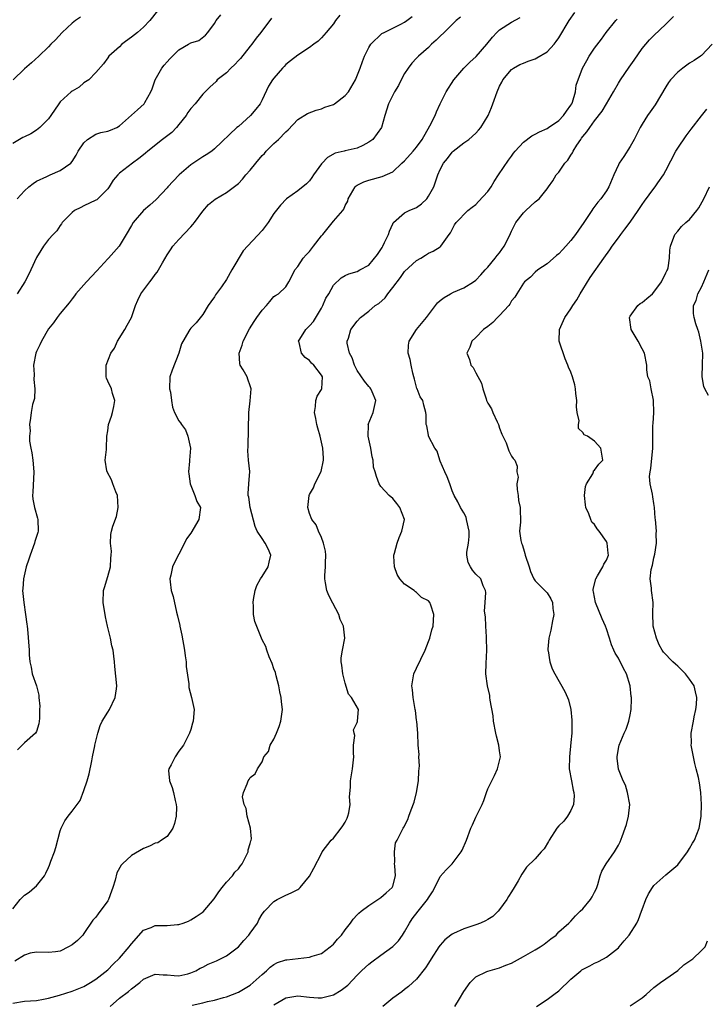
# Model space of a CAD drawing. Units: inches. Extents: x 2559000 to 2562000, y 1536000 to 1539000.
# Drawn here: x 2559482 to 2559598, y 1537347 to 1537513 of the extents above; entities that cross this region are included whole.
import ezdxf

# ---------------------------------------------------------------- set-up
doc = ezdxf.new("R2010")
doc.units = ezdxf.units.IN
doc.header["$MEASUREMENT"] = 0
doc.layers.add('LD25591536_2ft', color=123, linetype='Continuous')

msp = doc.modelspace()

# ---------------------------------------------------------------- linework, layer by layer
at = {"layer": 'LD25591536_2ft'}
for points, elevation in [([(2559505.37, 1537514.63), (2559504.08, 1537513), (2559503, 1537511.87), (2559502.02, 1537511), (2559501, 1537510.19), (2559499.4, 1537509), (2559499, 1537508.59), (2559497.19, 1537507), (2559497, 1537506.7), (2559496.28, 1537505.72), (2559495, 1537504.25), (2559493.84, 1537503), (2559493, 1537502.49), (2559492.19, 1537501.81), (2559491, 1537501.14), (2559490.84, 1537501), (2559489, 1537499.29), (2559488.78, 1537499), (2559487.44, 1537497), (2559487, 1537496.44), (2559485.57, 1537495), (2559485, 1537494.54), (2559484.05, 1537493.95), (2559483, 1537493.42), (2559482.71, 1537493.29), (2559481, 1537492.3)], 8574), ([(2559481, 1537363.43), (2559482.26, 1537365), (2559483, 1537365.7), (2559483.79, 1537366.21), (2559484.69, 1537367), (2559485, 1537367.3), (2559486.33, 1537369), (2559486.6, 1537369.4), (2559487, 1537370.38), (2559487.21, 1537370.79), (2559487.43, 1537371.43), (2559488.04, 1537373), (2559488.26, 1537373.74), (2559489, 1537376.56), (2559489.16, 1537377), (2559489.78, 1537378.22), (2559490.34, 1537379), (2559491, 1537379.84), (2559491.85, 1537381), (2559492.36, 1537381.64), (2559493, 1537383.35), (2559493.56, 1537385), (2559493.85, 1537386.15), (2559494.35, 1537388.35), (2559494.42, 1537389), (2559494.85, 1537390.85), (2559494.85, 1537391), (2559495, 1537391.63), (2559495.36, 1537393), (2559495.72, 1537394.28), (2559496.05, 1537395), (2559497, 1537396.53), (2559497.27, 1537397), (2559498.27, 1537399), (2559498.45, 1537400.45), (2559498.53, 1537401), (2559498.21, 1537404.21), (2559498.15, 1537405), (2559498.05, 1537405.95), (2559497.9, 1537407), (2559497.71, 1537407.71), (2559497.45, 1537409), (2559496.96, 1537411), (2559496.62, 1537412.62), (2559496.25, 1537415), (2559496.31, 1537417), (2559496.47, 1537417.53), (2559497, 1537419.38), (2559497.44, 1537421), (2559497.51, 1537422.49), (2559497.6, 1537423), (2559497.66, 1537423.66), (2559497.46, 1537425), (2559497.55, 1537426.45), (2559497.64, 1537427), (2559497.87, 1537427.87), (2559498.49, 1537429.51), (2559498.76, 1537431), (2559498.64, 1537433), (2559498.35, 1537433.65), (2559497.87, 1537435), (2559497.66, 1537435.66), (2559496.88, 1537437), (2559496.83, 1537437.17), (2559496.56, 1537439), (2559496.78, 1537440.78), (2559496.78, 1537441), (2559496.86, 1537443), (2559497, 1537443.92), (2559497.12, 1537445), (2559497.63, 1537446.37), (2559497.79, 1537447), (2559498.02, 1537448.02), (2559498.2, 1537449), (2559497.79, 1537450.21), (2559497.61, 1537451), (2559497, 1537452.28), (2559496.8, 1537452.8), (2559496.74, 1537453), (2559496.75, 1537453.25), (2559496.76, 1537455), (2559497.54, 1537457), (2559498.14, 1537457.86), (2559498.62, 1537459), (2559499.89, 1537461), (2559500.27, 1537461.73), (2559500.99, 1537463), (2559501.69, 1537465), (2559502.08, 1537465.92), (2559502.6, 1537467), (2559504.08, 1537469), (2559504.51, 1537469.49), (2559505, 1537470.22), (2559505.34, 1537470.66), (2559506.23, 1537472.23), (2559507, 1537473.54), (2559507.58, 1537474.42), (2559507.99, 1537475), (2559509, 1537476.15), (2559511, 1537478.29), (2559511.36, 1537478.64), (2559511.6, 1537479), (2559513, 1537480.93), (2559513.99, 1537482), (2559515.07, 1537482.93), (2559517, 1537484.05), (2559519, 1537485.54), (2559519.69, 1537486.31), (2559520.24, 1537487), (2559521, 1537487.81), (2559521.94, 1537489), (2559523, 1537490.26), (2559523.38, 1537490.62), (2559523.7, 1537491), (2559525, 1537492.31), (2559525.76, 1537493), (2559527, 1537494.29), (2559527.4, 1537494.6), (2559529, 1537496.34), (2559530.66, 1537497.34), (2559532.08, 1537497.92), (2559533, 1537498.11), (2559533.59, 1537498.41), (2559535, 1537498.88), (2559535.19, 1537499), (2559537, 1537500.38), (2559537.54, 1537501), (2559538.71, 1537503), (2559539.51, 1537505), (2559539.9, 1537506.1), (2559540.26, 1537507), (2559541, 1537508.49), (2559541.29, 1537509), (2559543.18, 1537510.82), (2559543.53, 1537511), (2559545, 1537511.7), (2559546.38, 1537512.38), (2559547, 1537512.71), (2559547.4, 1537513), (2559548.3, 1537513.7)], 8566), ([(2559481, 1537347.51), (2559483, 1537347.87), (2559485, 1537348.01), (2559486.2, 1537348.2), (2559487, 1537348.35), (2559488.87, 1537348.87), (2559491, 1537349.55), (2559493, 1537350.36), (2559494.12, 1537351), (2559495, 1537351.59), (2559497, 1537353.15), (2559497.9, 1537354.1), (2559499, 1537355.13), (2559500.6, 1537357), (2559500.76, 1537357.24), (2559501, 1537357.54), (2559503, 1537359.84), (2559504.29, 1537360.29), (2559505, 1537360.62), (2559507, 1537360.61), (2559508.76, 1537360.76), (2559509, 1537360.76), (2559509.73, 1537361), (2559510.63, 1537361.37), (2559511, 1537361.55), (2559511.89, 1537362.11), (2559513.07, 1537362.93), (2559514.91, 1537365.09), (2559515.72, 1537366.28), (2559516.26, 1537367), (2559517, 1537367.89), (2559518.01, 1537369), (2559518.43, 1537369.57), (2559519, 1537370.16), (2559519.35, 1537370.65), (2559519.63, 1537371), (2559520.32, 1537372.32), (2559520.63, 1537373), (2559520.66, 1537373.34), (2559521, 1537374.43), (2559521.12, 1537374.88), (2559521.18, 1537375), (2559521.21, 1537375.21), (2559521.06, 1537377), (2559520.49, 1537379), (2559520.29, 1537380.29), (2559519.96, 1537381), (2559519.72, 1537382.28), (2559519.84, 1537383), (2559520.48, 1537384.48), (2559520.67, 1537385), (2559520.82, 1537385.18), (2559521, 1537385.52), (2559521.82, 1537386.18), (2559522.25, 1537387), (2559523, 1537388.17), (2559523.31, 1537389), (2559524.06, 1537389.94), (2559524.37, 1537391), (2559525, 1537392.01), (2559525.42, 1537393), (2559525.86, 1537394.14), (2559526.17, 1537395), (2559526.46, 1537397), (2559526.27, 1537398.27), (2559526.21, 1537399), (2559525.99, 1537399.99), (2559525.81, 1537401), (2559525.36, 1537402.64), (2559525.24, 1537403.24), (2559525, 1537403.82), (2559524.72, 1537404.72), (2559524.17, 1537405.83), (2559523.78, 1537407), (2559523.61, 1537407.61), (2559523, 1537408.73), (2559521.79, 1537411.79), (2559521.54, 1537413), (2559521.57, 1537414.43), (2559521.48, 1537415), (2559521.53, 1537415.53), (2559521.82, 1537417), (2559522.13, 1537417.87), (2559522.74, 1537419), (2559523, 1537419.36), (2559524.03, 1537421), (2559524.19, 1537421.81), (2559524.49, 1537423), (2559524.04, 1537424.04), (2559523.54, 1537425), (2559523, 1537425.8), (2559522.15, 1537427), (2559521.81, 1537427.81), (2559521.01, 1537431), (2559520.74, 1537432.74), (2559520.66, 1537433), (2559520.63, 1537433.37), (2559520.79, 1537435), (2559520.94, 1537437.06), (2559520.71, 1537439), (2559520.57, 1537440.57), (2559520.64, 1537441.36), (2559520.75, 1537447), (2559520.97, 1537448.97), (2559521.14, 1537451), (2559521, 1537451.5), (2559520.62, 1537452.62), (2559520.46, 1537453), (2559519.82, 1537454.18), (2559519.33, 1537455), (2559519.26, 1537455.26), (2559519.13, 1537457), (2559519.64, 1537458.36), (2559519.8, 1537459), (2559520.89, 1537461.11), (2559521.65, 1537462.35), (2559522.13, 1537463), (2559523, 1537464.26), (2559523.72, 1537465), (2559524.3, 1537465.7), (2559525, 1537466.51), (2559525.28, 1537466.72), (2559525.76, 1537467), (2559527, 1537468.18), (2559527.49, 1537469), (2559528.02, 1537469.98), (2559528.53, 1537471), (2559529, 1537471.57), (2559529.9, 1537473), (2559530.42, 1537473.58), (2559531, 1537474.14), (2559531.68, 1537475), (2559533, 1537476.74), (2559533.23, 1537477), (2559535, 1537479.2), (2559536.59, 1537481), (2559536.77, 1537481.23), (2559537, 1537481.88), (2559537.43, 1537482.57), (2559537.52, 1537483), (2559538.68, 1537485), (2559538.84, 1537485.16), (2559539, 1537485.26), (2559540.16, 1537485.84), (2559541, 1537486.15), (2559543.23, 1537486.77), (2559545, 1537487.53), (2559546.56, 1537489), (2559547, 1537489.37), (2559548.43, 1537491), (2559549, 1537491.69), (2559549.95, 1537493), (2559551.27, 1537495.27), (2559552.15, 1537497), (2559552.39, 1537497.61), (2559553, 1537498.96), (2559553.98, 1537501), (2559555.27, 1537503), (2559556.95, 1537505), (2559557.99, 1537506.01), (2559559.06, 1537506.94), (2559560.87, 1537509), (2559561.78, 1537510.22), (2559562.55, 1537511), (2559563, 1537511.43), (2559565, 1537512.75), (2559566.48, 1537513.52)], 8562), ([(2559492.44, 1537513.56), (2559491.56, 1537513), (2559491, 1537512.55), (2559489.31, 1537511), (2559488.23, 1537509.77), (2559487.41, 1537509), (2559487, 1537508.56), (2559485.41, 1537507), (2559484.14, 1537505.86), (2559483, 1537504.9), (2559481.05, 1537503)], 8576), ([(2559556.4, 1537513.6), (2559555.68, 1537513), (2559553.66, 1537511), (2559553, 1537510.4), (2559552.32, 1537509.68), (2559551.55, 1537509), (2559551, 1537508.46), (2559549.32, 1537507), (2559549, 1537506.68), (2559548.19, 1537505.81), (2559547.58, 1537505), (2559547, 1537504.08), (2559546.43, 1537503), (2559545.96, 1537502.04), (2559545.3, 1537501), (2559544.3, 1537499), (2559543.65, 1537497), (2559543.08, 1537495), (2559541.66, 1537493), (2559541, 1537492.5), (2559539.95, 1537491.95), (2559539, 1537491.5), (2559537, 1537491.06), (2559536.82, 1537491), (2559535.32, 1537490.68), (2559534.03, 1537489.97), (2559533.12, 1537489), (2559533, 1537488.86), (2559531.63, 1537487), (2559531.4, 1537486.6), (2559531, 1537486.04), (2559530.47, 1537485.53), (2559529, 1537484.34), (2559527.1, 1537483), (2559526.07, 1537481.93), (2559525, 1537480.54), (2559524.04, 1537479), (2559523, 1537477.66), (2559519.8, 1537474.2), (2559517.91, 1537471), (2559517, 1537469.38), (2559516.14, 1537468.14), (2559515.17, 1537466.83), (2559515, 1537466.5), (2559514.36, 1537465.64), (2559513.92, 1537465), (2559513, 1537463.51), (2559511.88, 1537462.12), (2559511, 1537461.22), (2559510.85, 1537461), (2559510.68, 1537460.68), (2559509.44, 1537458.56), (2559508.97, 1537457), (2559507.86, 1537454.14), (2559507.48, 1537453), (2559507.41, 1537451), (2559507.56, 1537450.44), (2559507.76, 1537449), (2559507.88, 1537447.88), (2559508.27, 1537447), (2559509, 1537445.58), (2559509.28, 1537445.28), (2559509.4, 1537445), (2559510.08, 1537444.08), (2559510.47, 1537443), (2559510.92, 1537441), (2559510.78, 1537439), (2559510.78, 1537438.78), (2559510.59, 1537437), (2559510.67, 1537436.67), (2559510.88, 1537435), (2559511.68, 1537433), (2559512.01, 1537432.01), (2559512.61, 1537431), (2559512.33, 1537429), (2559511, 1537426.7), (2559510.25, 1537425.75), (2559509.92, 1537425), (2559509, 1537423.15), (2559508.24, 1537421.76), (2559507.91, 1537421), (2559507.63, 1537419.63), (2559507.48, 1537419), (2559507.53, 1537418.47), (2559507.71, 1537417), (2559508, 1537416), (2559508.6, 1537413.4), (2559508.76, 1537412.76), (2559509.13, 1537411.13), (2559509.14, 1537411), (2559509.48, 1537409.48), (2559509.93, 1537407), (2559510.04, 1537406.04), (2559510.19, 1537405), (2559510.23, 1537404.23), (2559510.68, 1537401.32), (2559510.67, 1537400.67), (2559511.13, 1537399), (2559511.53, 1537397), (2559511.39, 1537395), (2559511.29, 1537394.71), (2559511, 1537393.62), (2559510.76, 1537393), (2559509.75, 1537391), (2559509, 1537389.98), (2559508.34, 1537389), (2559507.68, 1537387.68), (2559507.28, 1537387), (2559507.26, 1537386.74), (2559507.4, 1537385), (2559507.85, 1537383.84), (2559508.06, 1537383), (2559508.33, 1537381.67), (2559508.52, 1537381), (2559508.56, 1537380.56), (2559508.52, 1537379), (2559508.22, 1537377.78), (2559507.95, 1537377), (2559507, 1537375.61), (2559506.03, 1537375), (2559505.45, 1537374.55), (2559505, 1537374.5), (2559504.03, 1537373.97), (2559503, 1537373.59), (2559501, 1537372.38), (2559499.47, 1537371), (2559499.25, 1537370.75), (2559498.52, 1537369.48), (2559498.27, 1537368.27), (2559497.87, 1537367), (2559497.62, 1537366.38), (2559497.12, 1537365), (2559497, 1537364.79), (2559495.41, 1537362.59), (2559495, 1537362.04), (2559494.5, 1537361.49), (2559493, 1537359.25), (2559492.81, 1537359), (2559491.89, 1537358.11), (2559491, 1537357.34), (2559490.41, 1537357), (2559489, 1537356.32), (2559488.18, 1537356.18), (2559487, 1537356.04), (2559485, 1537356.15), (2559483.93, 1537355.93), (2559483, 1537355.64), (2559481.38, 1537354.62)], 8564), ([(2559524.57, 1537513.43), (2559522.78, 1537511), (2559521.99, 1537510.01), (2559521.25, 1537509), (2559521, 1537508.7), (2559519.37, 1537506.63), (2559519, 1537506.26), (2559518.41, 1537505.59), (2559517.76, 1537505), (2559517, 1537504.22), (2559515.45, 1537503), (2559515.25, 1537502.75), (2559514.2, 1537501.8), (2559513.39, 1537501), (2559513, 1537500.59), (2559511.75, 1537499), (2559511, 1537498.17), (2559510.5, 1537497.5), (2559510.2, 1537497), (2559509, 1537495.5), (2559508.57, 1537495), (2559507.82, 1537494.18), (2559506.68, 1537493.32), (2559506.2, 1537493), (2559503.73, 1537491), (2559503.35, 1537490.65), (2559503, 1537490.4), (2559502.25, 1537489.75), (2559501.17, 1537489), (2559499, 1537487.32), (2559498.68, 1537487), (2559497.9, 1537486.1), (2559497.23, 1537485), (2559497, 1537484.69), (2559495.35, 1537483), (2559495.16, 1537482.84), (2559495, 1537482.73), (2559493, 1537481.79), (2559492.45, 1537481.55), (2559491.4, 1537481), (2559491, 1537480.68), (2559489.35, 1537479), (2559489.23, 1537478.77), (2559489, 1537478.5), (2559488.43, 1537477.57), (2559487.79, 1537477), (2559487, 1537476.11), (2559486.19, 1537475), (2559485.71, 1537474.29), (2559485, 1537473.08), (2559484.07, 1537471), (2559483.69, 1537470.31), (2559483.06, 1537469), (2559481.72, 1537467)], 8570), ([(2559481.77, 1537483), (2559483, 1537484.34), (2559483.73, 1537485), (2559484.42, 1537485.58), (2559485, 1537485.94), (2559486.74, 1537486.74), (2559487.08, 1537486.91), (2559487.31, 1537487), (2559489, 1537487.76), (2559490.77, 1537489), (2559491, 1537489.26), (2559491.68, 1537490.32), (2559492.03, 1537491), (2559493, 1537492.44), (2559493.6, 1537493), (2559495, 1537493.87), (2559495.85, 1537494.15), (2559497, 1537494.39), (2559497.45, 1537494.55), (2559498.53, 1537495), (2559499, 1537495.25), (2559502.03, 1537497.97), (2559503.12, 1537499), (2559503.23, 1537499.23), (2559504.26, 1537501), (2559504.5, 1537501.5), (2559505.01, 1537503), (2559506.12, 1537505), (2559506.49, 1537505.51), (2559507, 1537506.08), (2559507.45, 1537506.55), (2559509, 1537508.06), (2559510.61, 1537509), (2559511, 1537509.27), (2559512.33, 1537509.67), (2559513.47, 1537510.53), (2559513.87, 1537511), (2559515, 1537512.49), (2559515.24, 1537513), (2559516.04, 1537513.96)], 8572), ([(2559536.11, 1537513.89), (2559535.38, 1537513), (2559535, 1537512.47), (2559533.78, 1537511), (2559533, 1537510.1), (2559532.45, 1537509.55), (2559531.69, 1537509), (2559531, 1537508.46), (2559529, 1537507.19), (2559527.77, 1537506.23), (2559527, 1537505.6), (2559526.72, 1537505.28), (2559526.43, 1537505), (2559525, 1537503.33), (2559524.76, 1537503), (2559524.07, 1537501.93), (2559523, 1537499.67), (2559522.65, 1537499), (2559521.94, 1537498.06), (2559521.07, 1537497), (2559519, 1537495.19), (2559518.76, 1537495), (2559515, 1537491.41), (2559514.55, 1537491), (2559513.6, 1537490.4), (2559513, 1537490.03), (2559511, 1537488.71), (2559509.02, 1537487), (2559508.04, 1537485.96), (2559507.11, 1537485), (2559507, 1537484.86), (2559505.13, 1537482.87), (2559504.08, 1537481.92), (2559503, 1537481), (2559501.29, 1537479), (2559501, 1537478.5), (2559500.09, 1537477), (2559498.94, 1537475), (2559497.15, 1537473), (2559497, 1537472.86), (2559495.14, 1537470.86), (2559493.4, 1537469), (2559493, 1537468.51), (2559491.61, 1537467), (2559491.38, 1537466.62), (2559491, 1537466.17), (2559490.52, 1537465.48), (2559489, 1537463.67), (2559488.5, 1537463), (2559487.88, 1537462.12), (2559487, 1537461.08), (2559485.82, 1537459), (2559485.59, 1537458.41), (2559485, 1537457.25), (2559484.89, 1537457), (2559484.52, 1537455), (2559484.6, 1537453.4), (2559484.57, 1537452.57), (2559484.72, 1537451), (2559484.65, 1537449.35), (2559484.33, 1537448.33), (2559484.11, 1537447), (2559483.97, 1537446.03), (2559483.85, 1537445), (2559483.93, 1537443.93), (2559483.83, 1537443), (2559483.85, 1537442.15), (2559484.03, 1537441), (2559484.19, 1537440.19), (2559484.36, 1537439), (2559484.57, 1537437), (2559484.4, 1537433.6), (2559484.35, 1537433), (2559484.38, 1537432.38), (2559484.66, 1537431), (2559485.19, 1537429.19), (2559485.22, 1537429), (2559485.28, 1537427), (2559485.23, 1537426.77), (2559484.73, 1537425.27), (2559484.69, 1537425), (2559483.92, 1537423), (2559483.71, 1537422.29), (2559483.25, 1537421), (2559482.79, 1537419), (2559482.69, 1537417.31), (2559482.66, 1537417), (2559482.85, 1537415), (2559483.17, 1537413), (2559483.35, 1537411.35), (2559483.42, 1537411), (2559483.48, 1537410.52), (2559483.75, 1537407), (2559483.78, 1537406.22), (2559483.89, 1537405), (2559484.1, 1537404.1), (2559484.3, 1537403), (2559485, 1537401), (2559485.39, 1537399.39), (2559485.41, 1537399), (2559485.54, 1537397.54), (2559485.51, 1537397), (2559485.5, 1537395.5), (2559485.47, 1537395), (2559485.41, 1537394.59), (2559485, 1537393.27), (2559484.85, 1537393), (2559483, 1537391.39), (2559482.58, 1537391), (2559481.78, 1537390.22)], 8568), ([(2559497.39, 1537347), (2559499, 1537348.35), (2559500.49, 1537349.51), (2559501, 1537349.96), (2559502.39, 1537351), (2559503, 1537351.55), (2559505, 1537352.44), (2559506.32, 1537352.32), (2559507, 1537352.3), (2559508.17, 1537352.17), (2559509, 1537352.15), (2559510.49, 1537352.49), (2559511, 1537352.63), (2559511.81, 1537353), (2559512.57, 1537353.43), (2559513, 1537353.61), (2559513.91, 1537354.09), (2559515.31, 1537354.69), (2559515.97, 1537355), (2559517, 1537355.53), (2559519, 1537357.02), (2559519.93, 1537358.07), (2559520.79, 1537359), (2559521, 1537359.34), (2559522.2, 1537361), (2559522.45, 1537361.55), (2559523, 1537362.5), (2559523.42, 1537363), (2559525, 1537364.67), (2559525.52, 1537365), (2559527, 1537365.7), (2559527.91, 1537366.09), (2559529, 1537366.67), (2559529.2, 1537366.8), (2559529.42, 1537367), (2559531, 1537368.92), (2559531.73, 1537370.27), (2559533, 1537372.76), (2559533.14, 1537373), (2559534.64, 1537375), (2559535, 1537375.33), (2559536.33, 1537377), (2559536.6, 1537377.4), (2559537, 1537378.03), (2559537.33, 1537378.67), (2559537.45, 1537379), (2559537.58, 1537379.58), (2559537.81, 1537381), (2559537.72, 1537382.28), (2559537.89, 1537383.89), (2559537.88, 1537385), (2559538.22, 1537387), (2559538.43, 1537389), (2559538.38, 1537389.62), (2559538.42, 1537391), (2559538.59, 1537392.59), (2559538.49, 1537393), (2559538.41, 1537393.59), (2559539, 1537394.79), (2559539.04, 1537394.96), (2559539.07, 1537395), (2559539.22, 1537397), (2559538.08, 1537399), (2559537.56, 1537399.56), (2559537, 1537401.4), (2559536.59, 1537403), (2559536.44, 1537404.44), (2559536.33, 1537405), (2559536.32, 1537405.68), (2559536.53, 1537407), (2559536.96, 1537409), (2559536.7, 1537411), (2559536.17, 1537412.17), (2559535.91, 1537413), (2559534.89, 1537414.89), (2559534.21, 1537416.21), (2559533.89, 1537417), (2559533.7, 1537418.3), (2559533.55, 1537419), (2559533.54, 1537419.54), (2559533.7, 1537421), (2559533.69, 1537421.69), (2559533.75, 1537423), (2559533.66, 1537423.66), (2559533.36, 1537425), (2559533, 1537425.94), (2559532.48, 1537427), (2559532.09, 1537428.09), (2559531.36, 1537429), (2559531, 1537429.98), (2559530.68, 1537431), (2559530.91, 1537433), (2559531, 1537433.2), (2559531.68, 1537434.32), (2559531.9, 1537435), (2559532.96, 1537437.04), (2559533.36, 1537439), (2559533.32, 1537439.32), (2559533.22, 1537441), (2559532.78, 1537443), (2559532.38, 1537444.38), (2559532.24, 1537445), (2559532.03, 1537445.97), (2559531.83, 1537447), (2559532.02, 1537448.02), (2559532.03, 1537449), (2559532.26, 1537449.74), (2559533, 1537450.89), (2559533.05, 1537451), (2559533.16, 1537453), (2559533, 1537453.29), (2559531.7, 1537455), (2559531.33, 1537455.33), (2559531, 1537455.75), (2559530.26, 1537456.26), (2559529.65, 1537457), (2559529.22, 1537458.78), (2559529.14, 1537459), (2559529.33, 1537459.33), (2559530.37, 1537461), (2559530.71, 1537461.29), (2559531, 1537461.57), (2559531.65, 1537462.35), (2559533, 1537464.58), (2559533.24, 1537465), (2559533.75, 1537466.25), (2559534.21, 1537467), (2559535, 1537468.42), (2559536.34, 1537469.66), (2559537, 1537470.08), (2559537.63, 1537470.37), (2559539, 1537470.76), (2559539.48, 1537471), (2559541, 1537471.84), (2559542.41, 1537473.59), (2559543, 1537474.44), (2559543.21, 1537474.79), (2559543.33, 1537475), (2559543.61, 1537475.62), (2559544.3, 1537477), (2559544.46, 1537477.54), (2559545, 1537478.78), (2559545.07, 1537478.93), (2559545.13, 1537479), (2559547, 1537480.6), (2559547.79, 1537481), (2559549, 1537481.55), (2559549.84, 1537482.16), (2559550.72, 1537483), (2559551, 1537483.42), (2559551.94, 1537485), (2559552.18, 1537485.82), (2559552.62, 1537487), (2559553, 1537487.92), (2559553.54, 1537489), (2559554.21, 1537489.79), (2559555, 1537490.83), (2559555.18, 1537491), (2559557, 1537492.4), (2559557.8, 1537493), (2559559, 1537494.02), (2559559.47, 1537494.53), (2559559.86, 1537495), (2559561.06, 1537497), (2559561.61, 1537498.39), (2559561.88, 1537499), (2559562.59, 1537501), (2559563, 1537501.96), (2559563.36, 1537502.64), (2559563.56, 1537503), (2559565, 1537504.75), (2559565.33, 1537505), (2559566.42, 1537505.58), (2559567, 1537505.85), (2559567.83, 1537506.17), (2559569, 1537506.57), (2559569.29, 1537506.71), (2559571, 1537507.74), (2559572.19, 1537509), (2559572.55, 1537509.45), (2559573, 1537510.11), (2559574.72, 1537513), (2559575.65, 1537514.35)], 8560), ([(2559511.2, 1537347.2), (2559513, 1537347.57), (2559513.81, 1537347.81), (2559515, 1537348.03), (2559516.5, 1537348.5), (2559517, 1537348.61), (2559519, 1537349.39), (2559521, 1537350.59), (2559521.49, 1537351), (2559523, 1537352.37), (2559523.74, 1537353), (2559524.38, 1537353.62), (2559525, 1537354.06), (2559525.61, 1537354.39), (2559527, 1537354.82), (2559527.16, 1537354.84), (2559531, 1537355.26), (2559531.44, 1537355.44), (2559533, 1537355.92), (2559534.49, 1537357), (2559535, 1537357.48), (2559535.7, 1537358.3), (2559536.35, 1537359), (2559537, 1537359.87), (2559537.88, 1537361), (2559538.34, 1537361.66), (2559539, 1537362.41), (2559539.29, 1537362.71), (2559539.66, 1537363), (2559541, 1537363.99), (2559542.49, 1537365), (2559543, 1537365.32), (2559543.88, 1537366.12), (2559544.9, 1537367), (2559545, 1537367.23), (2559545.49, 1537369), (2559545.36, 1537370.64), (2559545.32, 1537371), (2559545.35, 1537371.35), (2559545.27, 1537373), (2559545.49, 1537374.51), (2559545.73, 1537375), (2559546.56, 1537376.56), (2559546.76, 1537377), (2559546.85, 1537377.15), (2559547.52, 1537378.48), (2559547.73, 1537379), (2559548.1, 1537380.1), (2559548.62, 1537381.38), (2559549.02, 1537383), (2559549.36, 1537385), (2559549.4, 1537386.6), (2559549.5, 1537387.5), (2559549.4, 1537389), (2559549.43, 1537389.43), (2559549.31, 1537391), (2559549.2, 1537393), (2559549.04, 1537394.96), (2559549, 1537395.18), (2559548.81, 1537396.81), (2559548.8, 1537397), (2559548.45, 1537399), (2559548.32, 1537400.32), (2559548.22, 1537401), (2559548.57, 1537403), (2559549, 1537403.97), (2559550.46, 1537407), (2559551, 1537408.43), (2559551.25, 1537409), (2559551.6, 1537410.4), (2559551.81, 1537411), (2559551.94, 1537413), (2559551.44, 1537414.56), (2559551.26, 1537415), (2559551, 1537415.28), (2559549.86, 1537415.86), (2559549, 1537416.7), (2559548.81, 1537416.81), (2559548.61, 1537417), (2559547, 1537418.08), (2559546.17, 1537419), (2559545.74, 1537419.74), (2559545.27, 1537421), (2559545.2, 1537422.8), (2559545.21, 1537423), (2559545.31, 1537423.31), (2559545.72, 1537425), (2559546.06, 1537425.94), (2559546.56, 1537427), (2559546.97, 1537429), (2559546.18, 1537431), (2559545.68, 1537431.68), (2559545, 1537432.52), (2559544.42, 1537433), (2559543, 1537434.53), (2559542.74, 1537435), (2559542.24, 1537436.24), (2559542.05, 1537437), (2559541.78, 1537437.78), (2559541.71, 1537439), (2559541.53, 1537439.53), (2559541.31, 1537441), (2559540.84, 1537443), (2559540.9, 1537444.9), (2559540.89, 1537445), (2559541.68, 1537447), (2559542.13, 1537449), (2559541.51, 1537450.49), (2559541.32, 1537451), (2559541.18, 1537451.18), (2559541, 1537451.36), (2559540.26, 1537452.26), (2559539, 1537454.1), (2559538.54, 1537455), (2559538.18, 1537456.18), (2559537.7, 1537457), (2559537.35, 1537458.65), (2559537.34, 1537459), (2559537.54, 1537459.54), (2559537.97, 1537461), (2559539, 1537462.38), (2559539.55, 1537463), (2559541, 1537464.09), (2559542.06, 1537465), (2559542.64, 1537465.36), (2559543.7, 1537466.3), (2559544.17, 1537467), (2559545, 1537468.03), (2559546.29, 1537469.71), (2559547, 1537470.72), (2559549, 1537472.62), (2559549.73, 1537473), (2559550.52, 1537473.48), (2559551, 1537473.84), (2559551.81, 1537474.19), (2559553, 1537474.9), (2559553.11, 1537475), (2559554.5, 1537477), (2559554.72, 1537477.28), (2559555.4, 1537478.6), (2559555.69, 1537479), (2559557.65, 1537481), (2559558.4, 1537481.6), (2559559, 1537482.03), (2559559.47, 1537482.53), (2559561, 1537484.21), (2559561.58, 1537485), (2559562.08, 1537485.92), (2559562.84, 1537487), (2559564.5, 1537489.5), (2559565, 1537490.15), (2559565.34, 1537490.66), (2559565.62, 1537491), (2559567, 1537492.55), (2559568.41, 1537493.59), (2559569, 1537493.85), (2559569.73, 1537494.27), (2559571, 1537494.81), (2559571.25, 1537495), (2559573, 1537496.2), (2559573.74, 1537497), (2559574.26, 1537497.74), (2559575, 1537498.74), (2559575.15, 1537499), (2559575.25, 1537499.25), (2559575.77, 1537501), (2559575.89, 1537502.11), (2559576.94, 1537505), (2559577.71, 1537506.29), (2559578.1, 1537507), (2559579, 1537508.34), (2559580.14, 1537509.86), (2559580.92, 1537511), (2559582.57, 1537513), (2559582.79, 1537513.21)], 8558), ([(2559525, 1537347.26), (2559527, 1537348.42), (2559529, 1537348.77), (2559531, 1537348.55), (2559532.45, 1537348.45), (2559533, 1537348.43), (2559535, 1537348.93), (2559536.29, 1537349.71), (2559537.41, 1537350.59), (2559539, 1537352.25), (2559539.75, 1537353), (2559540.39, 1537353.61), (2559541, 1537354.13), (2559541.49, 1537354.51), (2559543, 1537355.62), (2559545, 1537357.05), (2559545.95, 1537358.05), (2559546.62, 1537359), (2559547, 1537359.57), (2559547.81, 1537361), (2559548.29, 1537361.71), (2559549.26, 1537363), (2559550.84, 1537365), (2559551, 1537365.28), (2559551.69, 1537366.31), (2559552.08, 1537367), (2559553, 1537368.85), (2559554.02, 1537369.98), (2559555.01, 1537370.99), (2559556.52, 1537373), (2559556.68, 1537373.32), (2559557.41, 1537375), (2559558.16, 1537377), (2559558.41, 1537377.59), (2559559, 1537378.86), (2559560.05, 1537381), (2559560.33, 1537381.67), (2559560.77, 1537383), (2559561, 1537383.61), (2559561.67, 1537385), (2559562.14, 1537385.86), (2559562.67, 1537387), (2559563.16, 1537389), (2559563, 1537390.01), (2559562.88, 1537391), (2559562.47, 1537392.47), (2559562.39, 1537393), (2559561.98, 1537395), (2559561.9, 1537395.9), (2559561.43, 1537398.57), (2559561.38, 1537399), (2559561.33, 1537399.33), (2559560.95, 1537401), (2559560.68, 1537403), (2559560.71, 1537404.71), (2559560.86, 1537407), (2559560.82, 1537409), (2559560.8, 1537409.2), (2559560.67, 1537411), (2559560.61, 1537412.61), (2559560.48, 1537413.52), (2559560.54, 1537415), (2559560.68, 1537416.68), (2559560.61, 1537417), (2559560.21, 1537417.79), (2559559.85, 1537419), (2559559, 1537419.79), (2559558.46, 1537420.46), (2559558.08, 1537421), (2559557.72, 1537421.72), (2559557.5, 1537423), (2559557.49, 1537423.49), (2559557.77, 1537425), (2559557.9, 1537426.1), (2559557.9, 1537427), (2559557.45, 1537429), (2559557.36, 1537429.36), (2559557, 1537430.13), (2559556.4, 1537431), (2559555.96, 1537431.96), (2559555.34, 1537433), (2559555, 1537433.8), (2559554.61, 1537435), (2559554.16, 1537436.16), (2559553.8, 1537437), (2559553, 1537438.79), (2559552.92, 1537439), (2559552.47, 1537440.47), (2559552.1, 1537441), (2559551.05, 1537443), (2559551, 1537443.18), (2559550.73, 1537444.73), (2559550.65, 1537445), (2559550.62, 1537446.62), (2559550.58, 1537447), (2559550.23, 1537448.23), (2559550.07, 1537449), (2559549.62, 1537449.62), (2559549.11, 1537451), (2559549.07, 1537451.06), (2559549, 1537451.27), (2559548.64, 1537452.64), (2559548.56, 1537453), (2559548.39, 1537453.61), (2559548.08, 1537455), (2559547.93, 1537455.93), (2559547.61, 1537457), (2559547.66, 1537458.34), (2559547.74, 1537459), (2559549, 1537461), (2559550.67, 1537463), (2559551, 1537463.46), (2559552.53, 1537465.47), (2559553, 1537465.87), (2559553.64, 1537466.36), (2559554.72, 1537467), (2559555.26, 1537467.26), (2559557, 1537467.98), (2559558.6, 1537469), (2559559, 1537469.3), (2559559.84, 1537470.16), (2559560.56, 1537471), (2559561, 1537471.49), (2559562.24, 1537473), (2559562.57, 1537473.43), (2559563, 1537473.89), (2559563.78, 1537475), (2559564.77, 1537477), (2559564.83, 1537477.17), (2559565, 1537477.54), (2559565.75, 1537479), (2559567, 1537480.62), (2559567.43, 1537481), (2559569, 1537482.48), (2559569.65, 1537483), (2559571, 1537484.67), (2559571.25, 1537485), (2559571.96, 1537486.04), (2559572.53, 1537487), (2559573, 1537487.5), (2559574.01, 1537489), (2559574.49, 1537489.51), (2559575, 1537490.33), (2559575.28, 1537490.72), (2559575.39, 1537491), (2559576.02, 1537492.02), (2559576.66, 1537493), (2559576.81, 1537493.19), (2559577, 1537493.48), (2559577.71, 1537494.29), (2559578.18, 1537495), (2559579, 1537496.14), (2559580.28, 1537497.72), (2559581.03, 1537498.97), (2559582.19, 1537501), (2559583, 1537502.47), (2559583.34, 1537503), (2559584.84, 1537505.16), (2559585.69, 1537506.31), (2559587, 1537508.27), (2559588.25, 1537509.75), (2559589, 1537510.51), (2559591, 1537512.38), (2559592.31, 1537513.69)], 8556), ([(2559598.8, 1537509), (2559597, 1537507.14), (2559596.81, 1537507), (2559595.74, 1537506.26), (2559595, 1537505.82), (2559593.87, 1537505), (2559593, 1537504.3), (2559591.8, 1537503), (2559591.45, 1537502.55), (2559591, 1537501.84), (2559589.2, 1537498.8), (2559588.36, 1537497.64), (2559587.93, 1537497), (2559587, 1537495.56), (2559586.68, 1537495), (2559585.66, 1537493), (2559585, 1537491.81), (2559583.9, 1537490.1), (2559583.15, 1537489), (2559583, 1537488.7), (2559582.26, 1537487), (2559581.42, 1537485), (2559581, 1537484.34), (2559580.07, 1537483), (2559579.57, 1537482.43), (2559578.72, 1537481.28), (2559578.56, 1537481), (2559577.21, 1537479), (2559576.27, 1537477.73), (2559575.79, 1537477), (2559575, 1537475.96), (2559574.13, 1537475), (2559573.58, 1537474.42), (2559573, 1537473.74), (2559572.56, 1537473.44), (2559571, 1537472.01), (2559569.46, 1537471), (2559569, 1537470.62), (2559568.22, 1537469.78), (2559567.2, 1537469), (2559567, 1537468.76), (2559565.91, 1537467), (2559565.58, 1537466.42), (2559565, 1537465.79), (2559564.73, 1537465.27), (2559564.53, 1537465), (2559563, 1537463.33), (2559562.66, 1537463), (2559561.87, 1537462.13), (2559561, 1537461.5), (2559560.28, 1537461), (2559559, 1537459.65), (2559558.32, 1537459), (2559557.97, 1537458.03), (2559557.46, 1537457), (2559557.93, 1537455.93), (2559558.15, 1537455), (2559558.57, 1537454.57), (2559559, 1537453.69), (2559559.97, 1537451.96), (2559560.19, 1537451), (2559560.71, 1537449.29), (2559560.81, 1537449), (2559561, 1537448.6), (2559561.64, 1537447.64), (2559561.88, 1537447), (2559562.58, 1537445.42), (2559562.81, 1537445), (2559563, 1537444.36), (2559563.38, 1537443.38), (2559563.55, 1537443), (2559564.08, 1537441.92), (2559564.54, 1537440.54), (2559565, 1537439.67), (2559565.28, 1537439.28), (2559565.56, 1537439), (2559565.98, 1537437.98), (2559565.9, 1537437), (2559566.1, 1537436.1), (2559565.9, 1537435), (2559565.96, 1537434.04), (2559566.11, 1537433), (2559566.19, 1537432.19), (2559566.45, 1537431), (2559566.44, 1537430.44), (2559566.52, 1537429), (2559566.51, 1537428.51), (2559566.37, 1537427), (2559566.56, 1537425.44), (2559566.68, 1537425), (2559566.79, 1537424.79), (2559567, 1537424.02), (2559567.27, 1537423.27), (2559567.32, 1537423), (2559567.96, 1537421), (2559568.2, 1537420.2), (2559568.77, 1537419), (2559569, 1537418.63), (2559571, 1537416.61), (2559571.61, 1537415.61), (2559571.89, 1537415), (2559571.99, 1537414.01), (2559572.13, 1537413), (2559571.91, 1537411.91), (2559571.65, 1537410.35), (2559571.27, 1537409), (2559571.12, 1537407.12), (2559571.12, 1537407), (2559571.16, 1537406.84), (2559571.48, 1537405), (2559571.85, 1537403.85), (2559572.3, 1537403), (2559574, 1537400), (2559574.42, 1537399), (2559574.62, 1537398.62), (2559575, 1537397), (2559575.19, 1537395.19), (2559575.17, 1537394.83), (2559575.14, 1537393), (2559575, 1537391.42), (2559574.75, 1537389), (2559574.74, 1537387), (2559575.09, 1537385), (2559575.41, 1537383.41), (2559575.51, 1537383), (2559575.56, 1537382.44), (2559575.47, 1537381), (2559575, 1537380), (2559574.43, 1537379), (2559573.83, 1537378.17), (2559573, 1537377.41), (2559572.64, 1537377), (2559571.33, 1537375), (2559571.22, 1537374.78), (2559570.48, 1537373.52), (2559570, 1537373), (2559569, 1537371.84), (2559567.54, 1537370.46), (2559566.73, 1537369.27), (2559566.13, 1537368.13), (2559565.46, 1537367), (2559565, 1537366.26), (2559564.5, 1537365.5), (2559564.21, 1537365), (2559563, 1537363.31), (2559562.74, 1537363), (2559561.85, 1537362.15), (2559561, 1537361.65), (2559560.62, 1537361.38), (2559559.76, 1537361), (2559559, 1537360.72), (2559557, 1537360.08), (2559555.25, 1537359.25), (2559555, 1537359.15), (2559554.8, 1537359), (2559553.8, 1537358.2), (2559553, 1537357.3), (2559552.78, 1537357), (2559551.45, 1537355), (2559551, 1537354.29), (2559550.53, 1537353.47), (2559549, 1537351.6), (2559547.64, 1537350.36), (2559547, 1537349.84), (2559546.53, 1537349.47), (2559545, 1537348.39), (2559543.34, 1537347)], 8554), ([(2559555.47, 1537347), (2559556.24, 1537348.24), (2559557, 1537349.52), (2559558.05, 1537351), (2559559, 1537351.96), (2559560.84, 1537352.84), (2559561, 1537352.93), (2559562.61, 1537353.39), (2559563, 1537353.47), (2559564.07, 1537353.93), (2559565, 1537354.29), (2559567, 1537355.42), (2559569, 1537356.52), (2559569.83, 1537357), (2559570.52, 1537357.48), (2559571.64, 1537358.36), (2559572.54, 1537359), (2559573, 1537359.55), (2559574.64, 1537361), (2559574.81, 1537361.19), (2559575, 1537361.33), (2559575.76, 1537362.24), (2559576.54, 1537363), (2559577, 1537363.4), (2559578.3, 1537365), (2559578.57, 1537365.43), (2559579, 1537366.21), (2559579.26, 1537366.74), (2559579.36, 1537367), (2559579.53, 1537367.53), (2559579.94, 1537369), (2559580.23, 1537369.77), (2559580.94, 1537371), (2559582.34, 1537373), (2559583, 1537374.14), (2559583.3, 1537374.7), (2559583.62, 1537375.62), (2559584.14, 1537377), (2559584.35, 1537377.65), (2559584.73, 1537379), (2559584.91, 1537381), (2559584.55, 1537383), (2559584.22, 1537384.22), (2559583.83, 1537385), (2559583.05, 1537386.95), (2559582.81, 1537388.81), (2559582.78, 1537389), (2559583, 1537390.4), (2559583.13, 1537391), (2559584, 1537393), (2559584.34, 1537393.66), (2559584.78, 1537395), (2559585, 1537396.1), (2559585.15, 1537397), (2559585.22, 1537398.78), (2559585.21, 1537399), (2559585.17, 1537399.17), (2559585, 1537401), (2559584.36, 1537403), (2559583.88, 1537403.88), (2559583, 1537405.63), (2559582.46, 1537406.46), (2559582.21, 1537407), (2559581.87, 1537407.87), (2559581.48, 1537409), (2559581, 1537410.58), (2559580.85, 1537411), (2559580.28, 1537412.28), (2559579.15, 1537415), (2559578.8, 1537416.8), (2559578.75, 1537417), (2559578.75, 1537417.25), (2559579.18, 1537419), (2559579.51, 1537419.51), (2559580.4, 1537421), (2559580.56, 1537421.44), (2559581, 1537422.13), (2559581.35, 1537423), (2559581.31, 1537423.31), (2559581.14, 1537425), (2559581, 1537425.29), (2559579.78, 1537427), (2559579.43, 1537427.43), (2559579, 1537428.14), (2559578.52, 1537428.52), (2559578.35, 1537429), (2559578.04, 1537429.96), (2559577.53, 1537431), (2559577.45, 1537431.45), (2559577.31, 1537433), (2559577.47, 1537434.53), (2559577.63, 1537435), (2559578.7, 1537436.7), (2559578.82, 1537437), (2559578.84, 1537437.16), (2559579, 1537437.28), (2559579.7, 1537438.3), (2559580.39, 1537439), (2559580.06, 1537441), (2559579, 1537442.2), (2559577.78, 1537443), (2559577.26, 1537443.26), (2559577, 1537443.63), (2559576.29, 1537444.29), (2559576.27, 1537445), (2559576.4, 1537445.6), (2559576.07, 1537447), (2559575.96, 1537447.96), (2559575.98, 1537449), (2559575.81, 1537450.19), (2559575.77, 1537451), (2559575.68, 1537451.68), (2559575.28, 1537453), (2559575, 1537453.78), (2559574.62, 1537454.62), (2559574.48, 1537455), (2559574.02, 1537456.02), (2559573.05, 1537459), (2559573.07, 1537461), (2559574, 1537463), (2559575, 1537464.48), (2559575.31, 1537465), (2559576.01, 1537465.99), (2559576.56, 1537467), (2559577, 1537467.74), (2559578.27, 1537469.73), (2559580.54, 1537473), (2559581.58, 1537474.42), (2559581.95, 1537475), (2559583, 1537476.39), (2559583.43, 1537477), (2559584.11, 1537477.89), (2559585, 1537479.08), (2559586.31, 1537481), (2559587, 1537482.04), (2559587.4, 1537482.6), (2559589, 1537484.75), (2559589.22, 1537485), (2559589.65, 1537485.65), (2559590.59, 1537487), (2559591, 1537487.76), (2559592.69, 1537491), (2559593, 1537491.49), (2559594.42, 1537493.58), (2559595.27, 1537494.73), (2559597, 1537496.96), (2559597.91, 1537498.09)], 8552), ([(2559569.22, 1537347), (2559571, 1537348.16), (2559572.14, 1537349), (2559573, 1537349.59), (2559575, 1537351.56), (2559576.68, 1537353), (2559576.86, 1537353.14), (2559578.17, 1537353.83), (2559579, 1537354.25), (2559579.53, 1537354.47), (2559580.49, 1537355), (2559581, 1537355.3), (2559583, 1537356.88), (2559583.12, 1537357), (2559583.99, 1537358.01), (2559584.83, 1537359), (2559586.1, 1537361), (2559586.38, 1537361.62), (2559586.91, 1537363), (2559587, 1537363.3), (2559587.64, 1537365), (2559588.08, 1537365.92), (2559588.73, 1537367), (2559589, 1537367.37), (2559591, 1537369.13), (2559592.02, 1537369.98), (2559593, 1537370.84), (2559594.64, 1537373), (2559595, 1537373.57), (2559595.5, 1537374.5), (2559595.81, 1537375), (2559596.62, 1537377), (2559596.69, 1537377.31), (2559596.97, 1537379), (2559597.02, 1537381), (2559596.9, 1537383), (2559596.66, 1537384.66), (2559596.48, 1537385.52), (2559596.13, 1537387), (2559595.89, 1537387.89), (2559595.63, 1537389), (2559595.29, 1537391), (2559595.3, 1537391.3), (2559595.28, 1537393), (2559595.63, 1537395), (2559595.75, 1537395.75), (2559596.05, 1537397), (2559596.17, 1537397.83), (2559596.21, 1537399), (2559595.97, 1537399.97), (2559595.76, 1537401), (2559595, 1537402.09), (2559594.32, 1537403), (2559593.64, 1537403.64), (2559593, 1537404.29), (2559592.6, 1537404.6), (2559592.15, 1537405), (2559590.63, 1537406.63), (2559590.37, 1537407), (2559589.9, 1537407.9), (2559589.4, 1537409), (2559588.86, 1537411), (2559588.78, 1537413.22), (2559588.87, 1537415), (2559588.6, 1537417), (2559588.6, 1537417.4), (2559588.36, 1537419), (2559588.54, 1537420.54), (2559588.73, 1537421.27), (2559589, 1537422.54), (2559589.15, 1537423.15), (2559589.4, 1537425), (2559589.35, 1537426.65), (2559589.4, 1537427), (2559589.25, 1537429), (2559589.22, 1537429.22), (2559589.1, 1537431), (2559589, 1537431.68), (2559588.79, 1537432.79), (2559588.77, 1537433.23), (2559588.36, 1537435), (2559588.24, 1537436.24), (2559588.33, 1537437), (2559588.45, 1537437.55), (2559588.81, 1537441), (2559588.8, 1537444.8), (2559588.85, 1537445.15), (2559588.96, 1537447), (2559588.94, 1537449), (2559588.9, 1537449.1), (2559588.53, 1537451), (2559588.32, 1537452.32), (2559587.96, 1537453), (2559587.8, 1537454.2), (2559587.77, 1537455), (2559587.43, 1537457), (2559587, 1537457.74), (2559586.33, 1537459), (2559585.16, 1537461), (2559584.88, 1537463), (2559585, 1537463.22), (2559586.26, 1537465), (2559586.65, 1537465.35), (2559587, 1537465.51), (2559587.79, 1537466.21), (2559588.77, 1537467), (2559589, 1537467.25), (2559590.27, 1537469), (2559591, 1537470.53), (2559591.14, 1537470.86), (2559591.26, 1537471), (2559591.38, 1537471.38), (2559591.62, 1537473), (2559591.69, 1537474.31), (2559591.78, 1537475), (2559592.51, 1537477), (2559593, 1537477.55), (2559593.65, 1537478.35), (2559594.34, 1537479), (2559595, 1537479.53), (2559596.24, 1537481), (2559596.55, 1537481.45), (2559597.39, 1537483), (2559598.33, 1537485)], 8550), ([(2559598.16, 1537449.84), (2559597.54, 1537451), (2559597.4, 1537451.4), (2559597.13, 1537453), (2559597.13, 1537453.13), (2559597.19, 1537455), (2559597.2, 1537457), (2559596.91, 1537459), (2559596.53, 1537460.53), (2559596.39, 1537461), (2559596.07, 1537461.93), (2559595.74, 1537463), (2559595.66, 1537463.66), (2559595.64, 1537465), (2559596.11, 1537465.89), (2559596.41, 1537467), (2559597, 1537468.1), (2559597.42, 1537469), (2559597.7, 1537469.7), (2559598.25, 1537471)], 8548), ([(2559585, 1537347.06), (2559587, 1537348.46), (2559587.68, 1537349), (2559589, 1537350.19), (2559590.1, 1537351), (2559591, 1537351.64), (2559593, 1537353.02), (2559594.03, 1537353.97), (2559595.21, 1537354.78), (2559595.55, 1537355), (2559597, 1537356.43), (2559597.6, 1537357), (2559598.01, 1537358.01)], 8548)]:
    msp.add_lwpolyline(points, dxfattribs=dict(at, elevation=elevation))

doc.saveas('drawing.dxf')
